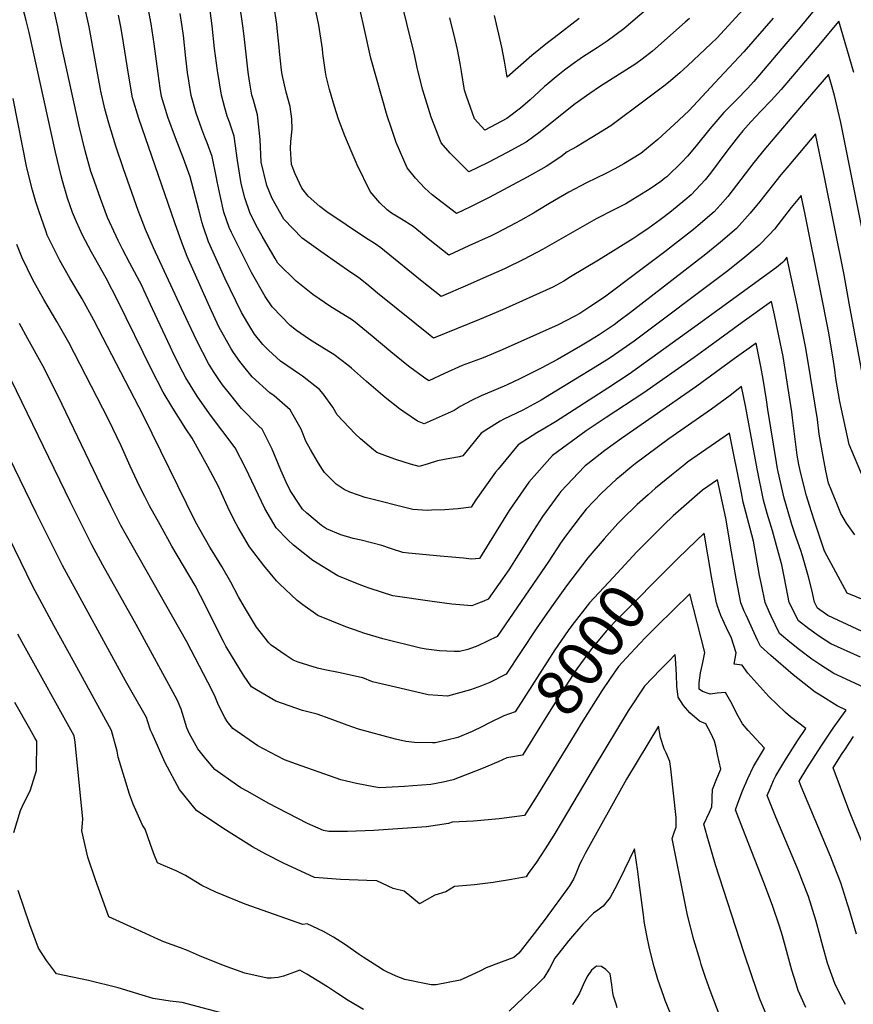
# Model space of a CAD drawing. Units: inches. Extents: x 2615168 to 2620515, y 1523294 to 1528732.
# Drawn here: x 2615717 to 2616236, y 1527435 to 1528047 of the extents above; entities that cross this region are included whole.
import ezdxf
from ezdxf.enums import TextEntityAlignment as Align

# ---------------------------------------------------------------- set-up
doc = ezdxf.new("R2010")
doc.units = ezdxf.units.IN
doc.header["$MEASUREMENT"] = 0
doc.layers.add('tile_2643_14_contour_10ft', color=189, linetype='Continuous')
doc.styles.add('Arial', font='arial.ttf')

msp = doc.modelspace()

# ---------------------------------------------------------------- linework, layer by layer
at = {"layer": 'tile_2643_14_contour_10ft'}
for points, elevation in [([(2616134.02, 1528047.94), (2616131.33, 1528045.56), (2616110.97, 1528027.53), (2616104.61, 1528022.7), (2616100.55, 1528019.76), (2616078.06, 1528005.52), (2616071.88, 1528001.33), (2616062.76, 1527994.9), (2616057.9, 1527990.96), (2616041.08, 1527977.51), (2616032.39, 1527971.12), (2616020.52, 1527964.55), (2616008.44, 1527958.25), (2615996.8, 1527952.56), (2615991.07, 1527958.19), (2615985.12, 1527964.24), (2615979.54, 1527970.56), (2615973.42, 1527986.68), (2615968.23, 1528003.48), (2615964.79, 1528016.38), (2615964.43, 1528018.57), (2615963.2, 1528024.53), (2615962.63, 1528027.25), (2615949.54, 1528080.23)], 8140), ([(2616186.02, 1528048.14), (2616167.71, 1528027.29), (2616152.56, 1528010.97), (2616133.54, 1527990.61), (2616124.39, 1527981.97), (2616119.46, 1527977.48), (2616114.27, 1527972.81), (2616103.77, 1527964.01), (2616093.14, 1527957.5), (2616087.5, 1527954.42), (2616081.86, 1527951.59), (2616069.94, 1527945.7), (2616058.91, 1527939.89), (2616050.07, 1527934.79), (2616045.46, 1527932.08), (2616036.93, 1527926.98), (2616028.95, 1527922.38), (2616025.85, 1527920.62), (2616014.39, 1527914.62), (2616010.62, 1527912.85), (2615996.8, 1527906.52), (2615984.24, 1527900.87), (2615972.52, 1527910.2), (2615962.14, 1527918.56), (2615954.82, 1527923.18), (2615948.72, 1527926.93), (2615945.94, 1527928.97), (2615941.48, 1527933.25), (2615935.31, 1527940.32), (2615927.32, 1527956.98), (2615923.58, 1527965.68), (2615919.7, 1527974.89), (2615915.77, 1527985.33), (2615913.13, 1527993.22), (2615910.19, 1528003.82), (2615908.03, 1528012.15), (2615907.61, 1528014.66), (2615906.03, 1528026.25), (2615905.78, 1528029.15), (2615903.46, 1528043.88), (2615897.87, 1528070.5)], 8120), ([(2616221.43, 1528065.45), (2616201.56, 1528041.2), (2616191.45, 1528029.25), (2616173.9, 1528008.87), (2616170, 1528004.36), (2616163.48, 1527997.66), (2616155.29, 1527989.53), (2616146.6, 1527979.27), (2616138.14, 1527968.77), (2616132.66, 1527962.36), (2616129.29, 1527958.66), (2616119.78, 1527949.58), (2616118.61, 1527948.58), (2616116.16, 1527946.65), (2616109.57, 1527941.98), (2616098.79, 1527935.33), (2616094.33, 1527932.78), (2616087.38, 1527929.28), (2616075.89, 1527923.31), (2616042.6, 1527904.27), (2616031.17, 1527898.25), (2616018.89, 1527892.34), (2616013.79, 1527889.95), (2616005.71, 1527886.4), (2615995.88, 1527882.16), (2615979.45, 1527875.08), (2615967.74, 1527884.48), (2615944.35, 1527903.43), (2615941.95, 1527905.37), (2615938.44, 1527907.77), (2615932.43, 1527911.67), (2615908.51, 1527927.76), (2615904.15, 1527931.15), (2615896.88, 1527937.57), (2615892.87, 1527942.53), (2615888.75, 1527951.43), (2615886.41, 1527957.12), (2615885.88, 1527967.21), (2615886.14, 1527971.39), (2615886.85, 1527979.07), (2615886.59, 1527985.62), (2615885.56, 1527993.24), (2615883.1, 1528002.09), (2615880.72, 1528013.03), (2615880.26, 1528015.86), (2615878.94, 1528027.51), (2615878.71, 1528030.15), (2615877.64, 1528041.77), (2615877.25, 1528044.47), (2615875.39, 1528056.46)], 8110), ([(2616176.3, 1528063.45), (2616160.51, 1528045.98), (2616150.93, 1528035.71), (2616147.53, 1528032.47), (2616132.78, 1528018.61), (2616127.99, 1528014.11), (2616120.97, 1528008.19), (2616118.04, 1528005.97), (2616107.21, 1527997.76), (2616085.13, 1527981.15), (2616073.31, 1527973.96), (2616063.74, 1527968.25), (2616057.96, 1527965.02), (2616053.85, 1527961.97), (2616044.84, 1527955.96), (2616033.1, 1527949.24), (2616009.36, 1527936.7), (2615997.78, 1527930.83), (2615989.03, 1527926.67), (2615973.93, 1527938.31), (2615969.4, 1527942.46), (2615963.57, 1527948.59), (2615958.35, 1527955.17), (2615951.62, 1527970.85), (2615948.67, 1527979.45), (2615946.03, 1527987.36), (2615935.81, 1528023.35), (2615931.4, 1528043.07), (2615925.92, 1528068.07)], 8130), ([(2616240.24, 1527650.77), (2616221.8, 1527659.19), (2616214.85, 1527663.81), (2616208.15, 1527668.54), (2616201.72, 1527673.53), (2616195.99, 1527684.93), (2616192.97, 1527700.05), (2616191.4, 1527708.3), (2616189.38, 1527715.75), (2616185.57, 1527729.4), (2616182.29, 1527740.19), (2616179.92, 1527748.42), (2616175.97, 1527767.96), (2616168.81, 1527807.1), (2616166.3, 1527819.19), (2616159.21, 1527813.63), (2616147.55, 1527805.03), (2616121.07, 1527786.58), (2616100.25, 1527771.03), (2616098.09, 1527769.32), (2616090.34, 1527763.09), (2616088.41, 1527761.4), (2616079.15, 1527752.74), (2616069.68, 1527742.86), (2616066.03, 1527738.12), (2616056.9, 1527726.05), (2616053.81, 1527721.83), (2616046.46, 1527710.57), (2616014.42, 1527663.62), (2616002.34, 1527657.92), (2615996.18, 1527655.57), (2615990.9, 1527654.45), (2615987.52, 1527654.48), (2615978.53, 1527654.77), (2615970.24, 1527655.93), (2615966.59, 1527656.56), (2615943.21, 1527662.3), (2615931.51, 1527665.83), (2615929.16, 1527666.62), (2615920.34, 1527669.65), (2615902.92, 1527676.79), (2615893.46, 1527683.36), (2615890.05, 1527686.05), (2615878.99, 1527696.46), (2615877.14, 1527698.4), (2615869.36, 1527707.77), (2615860.39, 1527719.57), (2615853.24, 1527731.54), (2615850.92, 1527736.14), (2615846.95, 1527744.13), (2615843.01, 1527752.87), (2615841.03, 1527756.96), (2615834.55, 1527769.41), (2615824.61, 1527786.95), (2615820.72, 1527792.83), (2615812.67, 1527805.73), (2615806.62, 1527815.6), (2615799.33, 1527829.64), (2615778.54, 1527872.45), (2615771.16, 1527886.43), (2615762.09, 1527902.73), (2615756.5, 1527913.17), (2615752.68, 1527921.56), (2615750.24, 1527927.23), (2615747.23, 1527936.14), (2615744.01, 1527947.11), (2615743.24, 1527950.09), (2615739.75, 1527964.86), (2615723.25, 1528039.28), (2615721.48, 1528046.67), (2615718.67, 1528057.6)], 8030), ([(2616253.38, 1527661.17), (2616220.01, 1527676.83), (2616213.56, 1527681.38), (2616211.69, 1527685.05), (2616210.02, 1527692.74), (2616207.97, 1527700.8), (2616204.16, 1527713.87), (2616203.13, 1527717.12), (2616200.27, 1527725.24), (2616197.65, 1527733.39), (2616196.8, 1527736.26), (2616192.82, 1527749.72), (2616189.12, 1527766.19), (2616188.49, 1527769.21), (2616187.99, 1527772), (2616182.61, 1527804.86), (2616181.8, 1527810.89), (2616179.68, 1527823.69), (2616178.35, 1527831.51), (2616175.36, 1527846.03), (2616161.67, 1527836.3), (2616138.62, 1527819.42), (2616091.57, 1527786.8), (2616081.24, 1527779.36), (2616070.68, 1527771.07), (2616069.13, 1527769.78), (2616068.7, 1527769.38), (2616054.01, 1527753.89), (2616052.69, 1527752.28), (2616042.53, 1527738.28), (2616036.88, 1527729.7), (2616026.21, 1527712.44), (2616023.16, 1527707.52), (2616021.56, 1527705.17), (2616008.83, 1527686.97), (2616006.01, 1527685.72), (2616002.72, 1527684.44), (2615998.53, 1527682.83), (2615986.1, 1527683.72), (2615973.89, 1527685.43), (2615949.47, 1527689.09), (2615935.47, 1527693.59), (2615931.96, 1527694.82), (2615928.53, 1527696.13), (2615915.37, 1527701.41), (2615899.8, 1527711.01), (2615887.68, 1527720.42), (2615884.19, 1527723.82), (2615876.89, 1527731.29), (2615869.79, 1527743.2), (2615857.83, 1527768.6), (2615851.49, 1527780.96), (2615835.47, 1527802.19), (2615827.76, 1527813.15), (2615820.77, 1527824.58), (2615818.99, 1527828.03), (2615813.51, 1527838.64), (2615811.15, 1527843.54), (2615800.09, 1527867.45), (2615794.84, 1527878.72), (2615793.36, 1527881.85), (2615786.04, 1527895.87), (2615781.67, 1527904.1), (2615778.74, 1527909.9), (2615772.02, 1527924.17), (2615767.7, 1527936.01), (2615762.68, 1527950.16), (2615761.79, 1527952.87), (2615758.22, 1527965.61), (2615754.39, 1527980.96), (2615743.08, 1528033), (2615741.24, 1528042.7), (2615737.85, 1528057.6)], 8040), ([(2616243.11, 1527686.09), (2616231.92, 1527690.75), (2616218, 1527716.85), (2616211.9, 1527734.82), (2616209.62, 1527741.8), (2616206.68, 1527751.11), (2616203.13, 1527765.1), (2616201.99, 1527770.57), (2616200.94, 1527776.51), (2616197.91, 1527799.71), (2616197.51, 1527803.32), (2616195.12, 1527819.23), (2616194.31, 1527824.56), (2616192.13, 1527837.73), (2616189.52, 1527850.7), (2616186.84, 1527863.64), (2616184.99, 1527872.03), (2616166.76, 1527858.84), (2616152.8, 1527848.72), (2616136.89, 1527837.11), (2616105.6, 1527815.15), (2616082.21, 1527799.82), (2616072.78, 1527793.59), (2616069.7, 1527791.51), (2616048.73, 1527776.21), (2616034.03, 1527759.57), (2616021.85, 1527742.14), (2616018.17, 1527736.06), (2616003.35, 1527712.23), (2615998.34, 1527711.9), (2615993.37, 1527712.32), (2615978.82, 1527713.63), (2615959.14, 1527715.53), (2615955.73, 1527715.88), (2615948.75, 1527718.2), (2615942.58, 1527720.38), (2615929.79, 1527723.57), (2615924.81, 1527724.59), (2615917.16, 1527726.99), (2615908.26, 1527730.74), (2615905.13, 1527732.81), (2615896.11, 1527740.49), (2615893.3, 1527742.94), (2615892.02, 1527744.67), (2615885.68, 1527754.48), (2615883.07, 1527759.74), (2615879.82, 1527767.19), (2615874.51, 1527780.22), (2615868.22, 1527792.58), (2615866.13, 1527794.44), (2615855.41, 1527805.57), (2615849.5, 1527812.82), (2615843.65, 1527820.22), (2615842.15, 1527822.28), (2615838.05, 1527828.4), (2615834.91, 1527833.55), (2615827.68, 1527847.62), (2615820.87, 1527861.97), (2615800.57, 1527905.32), (2615795.63, 1527916.77), (2615792.48, 1527924.85), (2615791.14, 1527928.49), (2615781.98, 1527954.43), (2615777.15, 1527968.62), (2615772.8, 1527982.92), (2615770.5, 1527991.75), (2615768.01, 1528002.71), (2615765.97, 1528012.89), (2615763.35, 1528027.79), (2615760.71, 1528042.7), (2615757.36, 1528057.6)], 8050), ([(2616242.67, 1527910.7), (2616227.96, 1527983.33), (2616224.05, 1527999.99), (2616222.21, 1528006.76), (2616220.35, 1528013.08), (2616205.87, 1527996.41), (2616181.17, 1527967.29), (2616173.95, 1527958.41), (2616157.76, 1527937.22), (2616153.04, 1527931.9), (2616149.21, 1527927.75), (2616139.33, 1527919.23), (2616136.39, 1527916.84), (2616121.55, 1527905.07), (2616118.67, 1527902.86), (2616101.29, 1527889.76), (2616081.12, 1527874.63), (2616072.07, 1527868.58), (2616065.67, 1527864.59), (2616062.57, 1527862.78), (2616052.25, 1527857.53), (2616017.44, 1527841.9), (2616006.77, 1527837.43), (2616004, 1527836.36), (2615992.7, 1527832.16), (2615981.59, 1527827.22), (2615971.86, 1527822.58), (2615968.55, 1527824.91), (2615959.97, 1527831.27), (2615958.16, 1527832.68), (2615948.29, 1527840.67), (2615936.6, 1527850.37), (2615925.02, 1527859.91), (2615922.69, 1527861.44), (2615913.01, 1527867.48), (2615910.88, 1527868.7), (2615899.73, 1527876.41), (2615889.38, 1527884.59), (2615878.02, 1527895.83), (2615876.28, 1527898.68), (2615868.27, 1527912.58), (2615865.29, 1527917.75), (2615860.74, 1527926.79), (2615857.38, 1527936.43), (2615855.18, 1527945.31), (2615852.86, 1527959.71), (2615850.87, 1527974.7), (2615847.82, 1527983.41), (2615846.44, 1527987.21), (2615845.03, 1527992.36), (2615842.9, 1528000.29), (2615840.42, 1528015.57), (2615838.56, 1528029.37), (2615837.22, 1528043.28), (2615835.31, 1528057.6)], 8090), ([(2616236.1, 1528014.47), (2616226.8, 1528046.29), (2616213.17, 1528029.85), (2616191.04, 1528003.73), (2616184.78, 1527997.03), (2616178.22, 1527990.33), (2616172.02, 1527983.62), (2616167.07, 1527978.02), (2616164.51, 1527974.88), (2616157.22, 1527965.54), (2616146.93, 1527951.76), (2616143.62, 1527947.7), (2616134.97, 1527938.31), (2616131.04, 1527934.97), (2616122.71, 1527928.18), (2616118.28, 1527924.68), (2616115.78, 1527922.81), (2616108.79, 1527917.77), (2616101.74, 1527912.96), (2616098.81, 1527911), (2616077.31, 1527897.79), (2616060.05, 1527887.25), (2616055.86, 1527884.71), (2616049.05, 1527880.81), (2616017.61, 1527866.81), (2616003.45, 1527860.9), (2615974.84, 1527849.2), (2615972.69, 1527850.86), (2615963.2, 1527858.47), (2615940.01, 1527877.27), (2615933.23, 1527882.74), (2615928.42, 1527886.63), (2615921.33, 1527891.51), (2615916.54, 1527894.77), (2615904.77, 1527902.99), (2615893.01, 1527911.32), (2615881.73, 1527923.13), (2615874.4, 1527936.12), (2615871.08, 1527944.04), (2615867.51, 1527958.54), (2615866.98, 1527972.8), (2615865.41, 1527988.1), (2615862.78, 1527997.2), (2615861.89, 1528000.29), (2615860.4, 1528009.07), (2615859.57, 1528014.62), (2615856.97, 1528037.04), (2615856.16, 1528043.28), (2615854.19, 1528057.6)], 8100), ([(2616113.02, 1528058.6), (2616093.15, 1528041.58), (2616082.72, 1528033.82), (2616076.5, 1528029.71), (2616067.41, 1528023.85), (2616061.07, 1528019.31), (2616056.3, 1528015.78), (2616051.15, 1528011.77), (2616045.78, 1528007.22), (2616043.85, 1528005.57), (2616040.44, 1528002.49), (2616034.91, 1527997.42), (2616028.94, 1527992.29), (2616020.39, 1527985.73), (2616006.71, 1527978.52), (2616000.17, 1527985.54), (2615995.24, 1527999.63), (2615994, 1528003.29), (2615992.11, 1528014.96), (2615991.34, 1528019.99), (2615989.75, 1528028.68), (2615988.25, 1528034.97), (2615985.02, 1528048.45)], 8150), ([(2616242.17, 1527761.93), (2616233.18, 1527783.07), (2616227.44, 1527809.87), (2616224.92, 1527824.21), (2616224.33, 1527829.58), (2616223.1, 1527837.54), (2616220.31, 1527853.48), (2616215.38, 1527878.57), (2616205.8, 1527926.06), (2616203.39, 1527937.9), (2616197.11, 1527930.35), (2616186.71, 1527916.93), (2616183.49, 1527913.49), (2616177.22, 1527906.98), (2616167.2, 1527898.56), (2616156.91, 1527890.35), (2616099.47, 1527847.3), (2616087.37, 1527838.78), (2616083.95, 1527836.55), (2616075.28, 1527831.17), (2616050.94, 1527816.27), (2616041.72, 1527810.65), (2616030.24, 1527804.5), (2616018.5, 1527798.75), (2616016.24, 1527797.57), (2616007.39, 1527792.06), (2616004.5, 1527790.15), (2615993.11, 1527775.94), (2615990.85, 1527775.44), (2615985, 1527774.32), (2615977.24, 1527773), (2615971.43, 1527771.04), (2615965.9, 1527769.34), (2615960.48, 1527770.92), (2615951.35, 1527773.86), (2615946.16, 1527775.64), (2615939.59, 1527778.02), (2615937.4, 1527779.69), (2615929.35, 1527786.51), (2615925.97, 1527789.67), (2615914.95, 1527801.5), (2615912.11, 1527806.34), (2615906.07, 1527814.52), (2615903.87, 1527817.34), (2615893.37, 1527825.5), (2615891.38, 1527826.72), (2615879.66, 1527834.87), (2615872.26, 1527841.75), (2615868.7, 1527845.26), (2615863.53, 1527851.71), (2615861.18, 1527855.41), (2615855.39, 1527865.2), (2615848.29, 1527879.57), (2615845.29, 1527886.15), (2615834.88, 1527909.14), (2615831.51, 1527918.77), (2615830.91, 1527920.84), (2615828.87, 1527928.89), (2615823.47, 1527949.44), (2615819.32, 1527960.89), (2615814.4, 1527973.69), (2615809.54, 1527986.5), (2615808.09, 1527991.31), (2615805.73, 1527999.36), (2615804.91, 1528004.58), (2615803.52, 1528013.66), (2615801.14, 1528032.21), (2615799.17, 1528044.54), (2615797.75, 1528052.38)], 8070), ([(2616242.05, 1527823.05), (2616233.19, 1527871.06), (2616230.08, 1527888.53), (2616217.48, 1527951.31), (2616215.84, 1527959.22), (2616212.24, 1527976.28), (2616195.63, 1527956.57), (2616190.84, 1527950.75), (2616177.75, 1527934.26), (2616171.76, 1527926.84), (2616163.21, 1527917.37), (2616153.21, 1527908.94), (2616144.1, 1527901.5), (2616097.35, 1527865.19), (2616089.92, 1527859.67), (2616087.03, 1527857.58), (2616077.71, 1527851.28), (2616072.37, 1527847.95), (2616066.18, 1527844.17), (2616051.87, 1527836.01), (2616041.64, 1527830.56), (2616031.87, 1527825.53), (2616028.42, 1527823.83), (2616020.61, 1527820.25), (2616018.61, 1527819.43), (2616004.31, 1527813.38), (2615998.36, 1527810.52), (2615991.35, 1527806.71), (2615987.59, 1527804.28), (2615968.88, 1527795.96), (2615964.85, 1527797.51), (2615956.31, 1527803.34), (2615953.67, 1527805.27), (2615944.66, 1527812.35), (2615933.19, 1527822.28), (2615923.83, 1527830.45), (2615921.53, 1527832.41), (2615912.75, 1527838.97), (2615909.65, 1527840.99), (2615901.05, 1527846.31), (2615897.6, 1527848.3), (2615889.67, 1527853.87), (2615885.73, 1527857.02), (2615880.16, 1527862.73), (2615874.35, 1527868.78), (2615870.16, 1527875.14), (2615861.51, 1527889.93), (2615849.19, 1527914.85), (2615847.72, 1527917.91), (2615844.48, 1527927.62), (2615842.12, 1527937.94), (2615840.19, 1527946.52), (2615839.83, 1527948.85), (2615837.2, 1527962.09), (2615833.93, 1527970.6), (2615832.51, 1527974.14), (2615830.7, 1527979.15), (2615827.18, 1527989.03), (2615824.12, 1528000.1), (2615822.61, 1528009.26), (2615821.8, 1528014.4), (2615820.81, 1528023.19), (2615819.29, 1528037.43), (2615818.56, 1528043.04), (2615817.32, 1528051.15)], 8080), ([(2616236.7, 1527726.91), (2616231.6, 1527734.1), (2616228.16, 1527740.15), (2616226.01, 1527745.4), (2616220.42, 1527759.1), (2616218.74, 1527766.74), (2616217.05, 1527775.63), (2616214.56, 1527789.53), (2616213.47, 1527798.7), (2616207.84, 1527834.35), (2616206.19, 1527844.06), (2616200.97, 1527870.01), (2616194.53, 1527899.52), (2616192.76, 1527897.27), (2616191.74, 1527896.22), (2616187.99, 1527893.23), (2616152.36, 1527867.17), (2616140.99, 1527858.9), (2616096.53, 1527826.91), (2616083.08, 1527818.14), (2616050.66, 1527797.15), (2616043.06, 1527792.7), (2616039.02, 1527790.39), (2616027.42, 1527782.93), (2616015.04, 1527767.81), (2616013.39, 1527765.79), (2616001.15, 1527748.67), (2615998.23, 1527744.09), (2615990.02, 1527743.09), (2615987.08, 1527742.81), (2615981.76, 1527742.45), (2615973.43, 1527742.17), (2615971.11, 1527742.1), (2615961.99, 1527742.68), (2615932.23, 1527750.23), (2615922.8, 1527753.46), (2615919.15, 1527755.15), (2615914.27, 1527758.49), (2615906.98, 1527765.66), (2615905.28, 1527768.14), (2615902.65, 1527772.45), (2615898.27, 1527780), (2615895.4, 1527785.16), (2615892.4, 1527792.65), (2615887.48, 1527801.35), (2615885.59, 1527804.65), (2615875.74, 1527813.26), (2615873.05, 1527815.11), (2615861.99, 1527825.22), (2615856.73, 1527831.53), (2615854.36, 1527834.79), (2615850.38, 1527840.33), (2615848.99, 1527842.48), (2615841.39, 1527856.32), (2615835.63, 1527868.47), (2615834.59, 1527870.68), (2615821.52, 1527900.02), (2615818.36, 1527908.64), (2615813.96, 1527920.82), (2615791.45, 1527985.77), (2615787.62, 1527998.62), (2615785.04, 1528013.37), (2615781.15, 1528038.08), (2615780.37, 1528042.7), (2615778.89, 1528050.06)], 8060), ([(2616065.44, 1528047.86), (2616049.74, 1528035.97), (2616045.59, 1528032.77), (2616036.01, 1528024.93), (2616020.51, 1528011.47), (2616018.82, 1528021.44), (2616017.29, 1528030.14), (2616012.7, 1528049.91)], 8160), ([(2616242.12, 1527632.23), (2616223.66, 1527640.8), (2616215.69, 1527645.93), (2616210.06, 1527649.66), (2616202.36, 1527655.52), (2616196.29, 1527660.25), (2616189.87, 1527665.67), (2616184.65, 1527676.37), (2616183.65, 1527678.64), (2616180.95, 1527684.81), (2616178.64, 1527696.01), (2616177.54, 1527701.65), (2616173.73, 1527723.05), (2616171.65, 1527730.78), (2616167.39, 1527747.17), (2616166.22, 1527753.08), (2616158.82, 1527790.11), (2616132.71, 1527772.1), (2616130.99, 1527770.72), (2616122.68, 1527763.96), (2616112.88, 1527755.99), (2616108.18, 1527751.82), (2616101.35, 1527745.74), (2616092.36, 1527736.88), (2616089.42, 1527733.96), (2616080.8, 1527724.47), (2616070.79, 1527712.7), (2616057.46, 1527695.29), (2616049.15, 1527683.52), (2616044.19, 1527676.48), (2616038.7, 1527668.43), (2616020, 1527640.27), (2616009.72, 1527635.21), (2616004.57, 1527633.09), (2615997.87, 1527630.51), (2615983.43, 1527626.67), (2615971.54, 1527627.48), (2615960.12, 1527630.06), (2615936.94, 1527635.51), (2615930.74, 1527637.96), (2615928.69, 1527638.46), (2615916.67, 1527641.17), (2615907.1, 1527642.95), (2615902.71, 1527643.94), (2615890.61, 1527647.79), (2615887.49, 1527648.95), (2615883.18, 1527651.89), (2615873.84, 1527658.25), (2615872.37, 1527659.74), (2615864.75, 1527669.57), (2615857.2, 1527681.9), (2615853.53, 1527688.45), (2615848.71, 1527697.56), (2615843.17, 1527707.34), (2615837.18, 1527716.9), (2615835.66, 1527719.33), (2615833, 1527723.97), (2615828.65, 1527731.68), (2615826.63, 1527735.4), (2615794.44, 1527801), (2615763.51, 1527860.44), (2615756.28, 1527873.62), (2615748.71, 1527886.49), (2615742.46, 1527897.42), (2615741.28, 1527899.49), (2615734.64, 1527913.19), (2615733.87, 1527915.29), (2615729.41, 1527928.3), (2615727.53, 1527934.06), (2615725.38, 1527941.21), (2615721.96, 1527955.03), (2615713.37, 1527998.3)], 8020), ([(2616013.33, 1527611.92), (2616008.69, 1527609.62), (2616005.18, 1527607.79), (2615998.87, 1527604.75), (2615989.92, 1527600.91), (2615983.03, 1527599.26), (2615975.9, 1527597.71), (2615974.1, 1527597.56), (2615962.98, 1527597.8), (2615957.57, 1527598.49), (2615951.1, 1527599.83), (2615928.09, 1527606.07), (2615921.04, 1527608.69), (2615910.62, 1527612.45), (2615902.39, 1527615.4), (2615893.27, 1527617.67), (2615876.75, 1527623.49), (2615864.81, 1527630.55), (2615861.66, 1527632.53), (2615856.67, 1527639.64), (2615849.19, 1527651.86), (2615845.66, 1527657.7), (2615844.14, 1527660.59), (2615839.34, 1527669.87), (2615833.15, 1527682.53), (2615826.48, 1527695.48), (2615812.11, 1527719.94), (2615804.71, 1527733.06), (2615798.22, 1527744.86), (2615795.21, 1527750.8), (2615792.05, 1527757.14), (2615786.23, 1527769.67), (2615780.6, 1527782.32), (2615772.74, 1527798.64), (2615747.93, 1527846.43), (2615740.59, 1527859.51), (2615732.54, 1527873.15), (2615725.69, 1527885.46), (2615718.98, 1527899.11), (2615715.71, 1527907.53)], 8010), ([(2616030.5, 1527590.66), (2616030.08, 1527589.99), (2616020.27, 1527588.29), (2616014.92, 1527585.79), (2616004.62, 1527581.41), (2615986.92, 1527574.55), (2615980.75, 1527573.24), (2615973.2, 1527571.67), (2615961.96, 1527570.81), (2615956.8, 1527570.43), (2615941.39, 1527569.6), (2615937.68, 1527570.27), (2615926.86, 1527572.25), (2615917.2, 1527574.55), (2615889.64, 1527584.3), (2615882.18, 1527587.1), (2615877.45, 1527589.44), (2615865.46, 1527595.66), (2615850.03, 1527606.42), (2615846.57, 1527610.96), (2615844.94, 1527613.31), (2615842.18, 1527618.9), (2615840.67, 1527622.04), (2615838.49, 1527627.24), (2615834.45, 1527635.39), (2615821.33, 1527660.44), (2615787.36, 1527720.31), (2615780.43, 1527732.83), (2615774.21, 1527745.09), (2615768.16, 1527757.46), (2615741.42, 1527813.22), (2615731.87, 1527831.98), (2615722.6, 1527848.88), (2615717.28, 1527858.22)], 8000), ([(2616182.05, 1527427.92), (2616177.55, 1527438.78), (2616172.72, 1527452.76), (2616167.79, 1527467.55), (2616150.1, 1527521.77), (2616144.99, 1527539.55), (2616142.92, 1527547.11), (2616146.36, 1527554.52), (2616147.79, 1527557.76), (2616148.11, 1527561.83), (2616148.06, 1527563.86), (2616148.35, 1527568.54), (2616150.91, 1527575.45), (2616153.48, 1527581.23), (2616151.47, 1527590.32), (2616150.48, 1527594.71), (2616149.43, 1527598.75), (2616147.44, 1527603.15), (2616144.05, 1527609.47), (2616140.18, 1527610.98), (2616134.26, 1527616.22), (2616130.16, 1527620.72), (2616126.93, 1527626.03), (2616126.09, 1527632.92), (2616125.79, 1527639.95), (2616125.55, 1527646.99), (2616125.09, 1527652.47), (2616121.07, 1527648.42), (2616115.99, 1527643.27), (2616110.93, 1527638.1), (2616105.97, 1527632.86), (2616095.81, 1527617.58), (2616074.63, 1527582.55), (2616054.83, 1527548.91), (2616049.59, 1527540.18), (2616044.27, 1527531.61), (2616038.76, 1527523.43), (2616033.64, 1527516.28), (2616032.3, 1527514.4), (2616023.22, 1527512.73), (2616011.92, 1527510.8), (2616000.25, 1527509.23), (2615987.93, 1527508.3), (2615982.45, 1527505.02), (2615975.51, 1527502.96), (2615966.14, 1527497.42), (2615956.51, 1527505.37), (2615949.78, 1527507.08), (2615939.56, 1527511.88), (2615933.32, 1527511.92), (2615917.01, 1527512.62), (2615900.78, 1527513.85), (2615881.43, 1527522.89), (2615870.55, 1527528.42), (2615862.24, 1527533.03), (2615843.7, 1527544.49), (2615827.35, 1527555.5), (2615816.84, 1527568.53), (2615807.9, 1527585.11), (2615799.73, 1527603.41), (2615798.88, 1527605.44), (2615796.94, 1527611.29), (2615796.25, 1527613.28), (2615787.39, 1527629), (2615783.35, 1527636.1), (2615744.15, 1527707.89), (2615727.66, 1527740.62), (2615681.37, 1527836.03)], 7980), ([(2616063.89, 1527605.05), (2616038.19, 1527563.18), (2616032.84, 1527554.67), (2616031.36, 1527552.49), (2616015.53, 1527550.44), (2615999.68, 1527548.94), (2615986.32, 1527548.27), (2615984.12, 1527547.55), (2615970.47, 1527545.38), (2615937.7, 1527543.13), (2615921.36, 1527542.53), (2615909.67, 1527542.49), (2615906.32, 1527543.03), (2615896.34, 1527547.36), (2615871.91, 1527560.13), (2615859.23, 1527567.27), (2615854.93, 1527569.7), (2615852.25, 1527571.51), (2615838.7, 1527580.97), (2615833.12, 1527587.71), (2615828.14, 1527593.91), (2615823, 1527603.3), (2615821.45, 1527606.9), (2615818.68, 1527615.78), (2615817.79, 1527618.45), (2615815.45, 1527624.39), (2615789.85, 1527671.26), (2615769.19, 1527708.15), (2615762.42, 1527720.66), (2615749.15, 1527747.3), (2615712.15, 1527823.39)], 7990), ([(2616237.77, 1527478.71), (2616233.07, 1527494.72), (2616232.25, 1527497.39), (2616228.11, 1527510.62), (2616223.95, 1527521.15), (2616221.79, 1527526.48), (2616213.67, 1527545.77), (2616203.4, 1527570.38), (2616202.16, 1527573.68), (2616207, 1527581.72), (2616215.84, 1527595.51), (2616220.84, 1527603.01), (2616223.38, 1527606.71), (2616227.97, 1527613.37), (2616231.45, 1527617.98), (2616225.71, 1527620.61), (2616215.27, 1527627.21), (2616212.14, 1527629.21), (2616198.36, 1527639.79), (2616184.44, 1527651.82), (2616178.03, 1527657.81), (2616176.31, 1527661.36), (2616169.13, 1527676.91), (2616168.02, 1527679.51), (2616165.94, 1527684.69), (2616163.03, 1527699.82), (2616160.01, 1527716.29), (2616156.55, 1527737.39), (2616151.34, 1527761.02), (2616142.13, 1527754.65), (2616135.33, 1527748.91), (2616123.85, 1527738.65), (2616118.06, 1527733.17), (2616108.99, 1527724.25)], 8010), ([(2616153.06, 1527427.22), (2616146.77, 1527443.68), (2616143.93, 1527451.8), (2616141.2, 1527459.89), (2616140.5, 1527462.19), (2616136.74, 1527475.15), (2616132.71, 1527490.52), (2616129.31, 1527507.02), (2616123.24, 1527538.23), (2616124.61, 1527542.58), (2616125.59, 1527545.14), (2616125.59, 1527551.2), (2616122.31, 1527581.4), (2616121.72, 1527585.99), (2616119.38, 1527591.4), (2616118.22, 1527593.9), (2616115.98, 1527600.96), (2616114.6, 1527607.97), (2616094.69, 1527574.97), (2616069.13, 1527528.74), (2616067.61, 1527525.94), (2616066.93, 1527524.63), (2616065.86, 1527522.4), (2616063.27, 1527516.16), (2616061.82, 1527512.79), (2616059.37, 1527508.78), (2616044.17, 1527487.93), (2616037.32, 1527479.04), (2616028.65, 1527467.83), (2616027.75, 1527466.88), (2616024.82, 1527464.21), (2616016.75, 1527461.26), (2616007.55, 1527457.65), (2616003.94, 1527455.81), (2615995.53, 1527451.92), (2615991.42, 1527450.04), (2615976.44, 1527447.1), (2615973.36, 1527447.25), (2615969.16, 1527448.05), (2615956.9, 1527450.57), (2615951.65, 1527452.61), (2615945.72, 1527455.24), (2615943.62, 1527456.37), (2615940.18, 1527458.51), (2615931.1, 1527464.3), (2615928.51, 1527466), (2615919.41, 1527472.47), (2615912.58, 1527476.89), (2615906.43, 1527480.26), (2615896.22, 1527485.09), (2615893.43, 1527484.59), (2615857.63, 1527497.33), (2615839.33, 1527504.67), (2615830.75, 1527508.95), (2615820.5, 1527515.07), (2615814.72, 1527518.1), (2615806.87, 1527521.3), (2615803.13, 1527523.1), (2615801.35, 1527527.59), (2615798.88, 1527534.39), (2615795.38, 1527543.92), (2615793.85, 1527546.43), (2615788.1, 1527559.5), (2615785.74, 1527565.79), (2615778.78, 1527588.6), (2615778.01, 1527592.38), (2615774.63, 1527605.25), (2615751.84, 1527646.89), (2615738.7, 1527670.52), (2615725.67, 1527694.86), (2615699.05, 1527748.83)], 7970), ([(2616231.02, 1527434.99), (2616229.42, 1527437.7), (2616227.35, 1527441.58), (2616224.3, 1527448.02), (2616219.83, 1527460.68), (2616216.26, 1527473.52), (2616215.21, 1527477.5), (2616212.5, 1527487.39), (2616207.87, 1527502.01), (2616204.48, 1527511.02), (2616201.72, 1527517.94), (2616187.74, 1527551.4), (2616182.28, 1527564.86), (2616184.25, 1527569.62), (2616186.29, 1527574.12), (2616187.69, 1527577.16), (2616192.05, 1527584.42), (2616194.27, 1527588.12), (2616201.18, 1527598.95), (2616206.21, 1527606.5), (2616196.66, 1527613.7), (2616193.66, 1527616.4), (2616183.36, 1527626.47), (2616170.24, 1527640.87), (2616166.78, 1527645.86), (2616161.67, 1527646.48), (2616162.95, 1527653.63), (2616161.27, 1527658.8), (2616159.97, 1527662.76), (2616156.93, 1527669.02), (2616153.54, 1527676.79), (2616151.44, 1527682.68), (2616150.79, 1527684.57), (2616147.88, 1527699.7), (2616143.16, 1527727.99), (2616132.89, 1527718.16), (2616126.36, 1527711.7)], 8000), ([(2616108.99, 1527724.25), (2616107.38, 1527722.67), (2616101.18, 1527716.26), (2616086.47, 1527700.46), (2616071.83, 1527684.64), (2616060.85, 1527670.55), (2616058.5, 1527667.41), (2616050.29, 1527655.45), (2616035.96, 1527633.09), (2616025.59, 1527616.92), (2616018.6, 1527614.37), (2616014.74, 1527612.63), (2616013.33, 1527611.92)], 8010), ([(2616126.36, 1527711.7), (2616122.03, 1527707.42), (2616091.17, 1527676.52), (2616087.5, 1527672.75), (2616082.21, 1527666.96), (2616075.05, 1527658.6), (2616074.13, 1527657.52), (2616073.67, 1527656.98), (2616064, 1527643.6), (2616054.76, 1527629.49), (2616043.68, 1527611.66), (2616030.5, 1527590.66)], 8000), ([(2616206.33, 1527433.14), (2616201.63, 1527443.54), (2616200.29, 1527447.68), (2616197.54, 1527456.28), (2616191.73, 1527477.68), (2616189.98, 1527483.65), (2616185.52, 1527496.5), (2616180.21, 1527510.77), (2616167.1, 1527544.08), (2616162.6, 1527555.98), (2616163.99, 1527560.05), (2616166.94, 1527567.78), (2616170.21, 1527575.39), (2616173.8, 1527582.86), (2616180.66, 1527594.33), (2616170.4, 1527605.32), (2616166.93, 1527609.35), (2616164.31, 1527614.09), (2616161.66, 1527618.99), (2616160.39, 1527621.72), (2616156.24, 1527628.99), (2616151.11, 1527628.56), (2616146.71, 1527627.96), (2616142.01, 1527629.56), (2616139.88, 1527630.96), (2616139.87, 1527634.88), (2616140.74, 1527641.21), (2616141.37, 1527643.85), (2616142.33, 1527647.53), (2616142.7, 1527649.66), (2616143.4, 1527653.86), (2616134.12, 1527690.23), (2616113.91, 1527670.27), (2616106.69, 1527663.05), (2616103.11, 1527659.3)], 7990), ([(2615931.22, 1527431.84), (2615921.68, 1527437.51), (2615914.98, 1527441.8), (2615908.85, 1527445.9), (2615896.06, 1527453.75), (2615891.65, 1527456.34), (2615888.4, 1527455.06), (2615881.55, 1527452.59), (2615878.17, 1527451.79), (2615875.94, 1527451.42), (2615873.92, 1527451.38), (2615871.24, 1527451.38), (2615857.51, 1527454.43), (2615844.21, 1527459.2), (2615829.27, 1527465.26), (2615821.8, 1527468.6), (2615817.46, 1527470.08), (2615807.08, 1527473.9), (2615803.76, 1527475.37), (2615795.59, 1527479.01), (2615772.88, 1527489.52), (2615764.66, 1527512.41), (2615759.89, 1527526.54), (2615756.19, 1527542.93), (2615756.66, 1527550.22), (2615751.95, 1527598.09), (2615751.34, 1527601.97), (2615719.93, 1527658.33), (2615716.24, 1527665.25)], 7960), ([(2616103.11, 1527659.3), (2616094.55, 1527650.33), (2616089.74, 1527644.98), (2616084.65, 1527637.68), (2616079.52, 1527630.04), (2616066.68, 1527609.6), (2616063.89, 1527605.05)], 7990), ([(2615713.87, 1527541.87), (2615717.91, 1527555.63), (2615719.06, 1527557.91), (2615724.1, 1527568.42), (2615727.82, 1527580.31), (2615728.05, 1527598.69), (2615726.95, 1527600.62), (2615723.67, 1527606.41), (2615714.45, 1527622.62)], 7950), ([(2616248.14, 1527519.15), (2616235.14, 1527550.7), (2616232.95, 1527555.99), (2616223.21, 1527582.13), (2616228.96, 1527591), (2616230.45, 1527593.21), (2616236.02, 1527601.45)], 8020), ([(2616143.65, 1527376.71), (2616118.87, 1527437.37), (2616117.91, 1527439.98), (2616114.27, 1527450.43), (2616111.93, 1527458.44), (2616109.84, 1527466.4), (2616108.78, 1527470.72), (2616107.41, 1527477.86), (2616105.86, 1527486.63), (2616105.48, 1527488.94), (2616103.03, 1527507.62), (2616102.53, 1527512.34), (2616101.77, 1527517.61), (2616099.7, 1527531.69), (2616093.57, 1527518.83), (2616089.06, 1527509.57), (2616087.56, 1527506.74), (2616084.66, 1527501.41), (2616080.21, 1527496.05), (2616077.03, 1527493.56), (2616074.31, 1527491.67), (2616067.71, 1527484.9), (2616058.68, 1527474.57), (2616052.78, 1527466.94), (2616050.3, 1527463.68), (2616046.91, 1527457.36), (2616043.44, 1527451.6), (2616039.51, 1527447.61), (2616021.72, 1527430.8)], 7960), ([(2615848.1, 1527428.28), (2615818.51, 1527436.2), (2615810.97, 1527437.06), (2615800.52, 1527438.74), (2615793.68, 1527440.82), (2615778.73, 1527445.27), (2615760.16, 1527449.82), (2615740.29, 1527454.03), (2615734.15, 1527462.29), (2615729.23, 1527469.99), (2615723.74, 1527484.54), (2615716.46, 1527505.73)], 7950), ([(2616089.04, 1527432.76), (2616088.29, 1527435.07), (2616086.93, 1527439.4), (2616086.76, 1527440.14), (2616086.29, 1527442.25), (2616085.62, 1527447.18), (2616084.54, 1527454.07), (2616081.99, 1527456.66), (2616079.29, 1527458.58), (2616076.2, 1527458.72), (2616073.08, 1527456.37), (2616070.31, 1527452.31), (2616067.87, 1527447.06), (2616065.58, 1527441.88), (2616062.12, 1527436.14), (2616061.15, 1527434.68)], 7950)]:
    msp.add_lwpolyline(points, dxfattribs=dict(at, elevation=elevation))

# ---------------------------------------------------------------- texts
at = {"color": 18, "style": 'Arial'}
msp.add_text('8000', height=28.8, rotation=54.13163, dxfattribs=at).set_placement((2616072.55, 1527655.43), align=Align.MIDDLE_CENTER)

doc.saveas('drawing.dxf')
